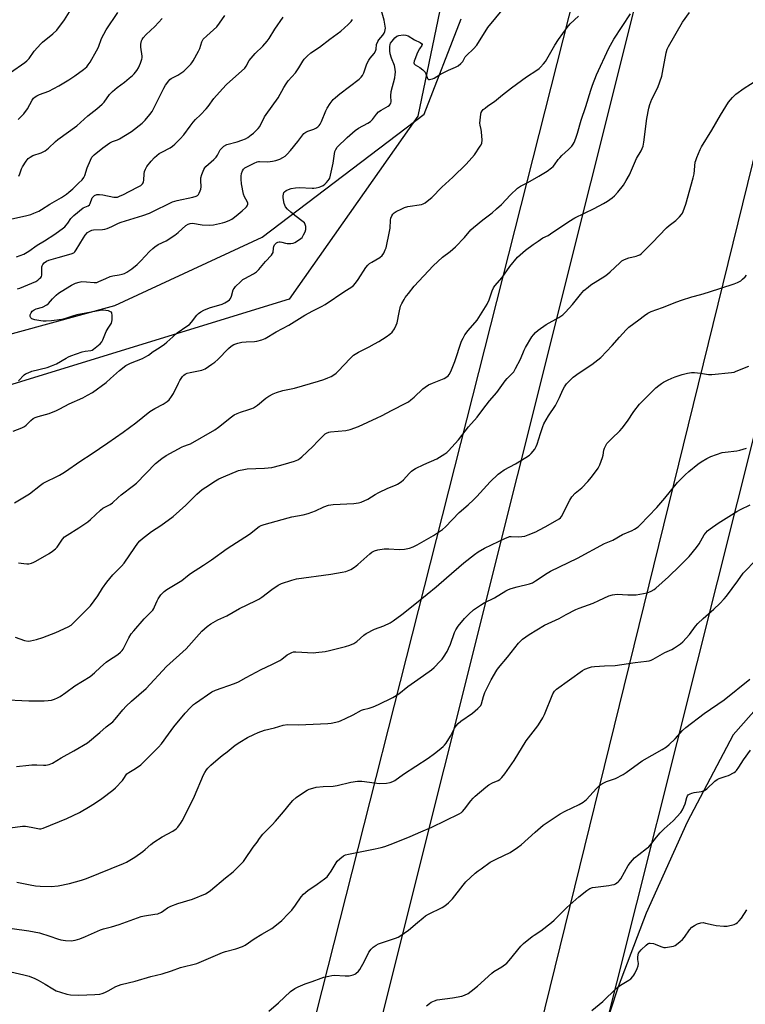
# Model space of a CAD drawing. Units: inches. Extents: x 1171771 to 1177771, y 541458 to 545459.
# Drawn here: x 1173181 to 1173531, y 542157 to 542632 of the extents above; entities that cross this region are included whole.
import ezdxf

# ---------------------------------------------------------------- set-up
doc = ezdxf.new("R2010")
doc.units = ezdxf.units.IN
doc.header["$MEASUREMENT"] = 0
for name, color, linetype in [('NTRL-Farm Land', 3, 'Continuous'), ('NTRL-Trees', 3, 'Continuous'), ('Undefined', 1, 'Continuous'), ('UTIL-Cross Country Transmission Line', 1, 'Continuous')]:
    doc.layers.add(name, color=color, linetype=linetype)

msp = doc.modelspace()

# ---------------------------------------------------------------- linework, layer by layer
at = {"layer": 'NTRL-Farm Land'}
for points in [[(1173116.6, 542463.83, 0), (1173227.24, 542493.99, 0), (1173298.3, 542526.99, 0), (1173376.48, 542586.23, 0), (1173394.21, 542632.24, 0)], [(1173547.7, 542312.18, 0), (1173525.49, 542286.98, 0), (1173503.28, 542244.82, 0), (1173483.4, 542200.97, 0), (1173470, 542165.48, 0), (1173455, 542119.9, 0), (1173440.64, 542069.8, 0), (1173435.18, 542049.91, 0), (1173426.46, 542013.35, 0), (1173420.26, 541983.34, 0), (1173423, 541919.62, 0), (1173430.45, 541891.44, 0)]]:
    msp.add_polyline3d(points, dxfattribs=at)
at = {"layer": 'NTRL-Trees'}
msp.add_polyline3d([(1173583.54, 543755.54, 0), (1173574.43, 543638.43, 0), (1173575.83, 543471.54, 0), (1173445.44, 542932.28, 0), (1173373.28, 542585.37, 0), (1173311.32, 542497.07, 0), (1173111.04, 542435.48, 0), (1173094.88, 542394.75, 0), (1173099.36, 542343.05, 0), (1173108.67, 542273.17, 0), (1173102.41, 542168.1, 0), (1173073.4, 542123.29, 0), (1172549.28, 542103.92, 0), (1172519.24, 541868.18, 0), (1172471.31, 541783.23, 0), (1172121.45, 541529.46, 0), (1171982.82, 541515.11, 0), (1171913.88, 541556.17, 0), (1172009.74, 542661.19, 0), (1171998.61, 542817.94, 0), (1171863.54, 542804.61, 0), (1171770.67, 542776.54, 0), (1171770.75, 544118.02, 0)], dxfattribs=at)
at = {"layer": 'Undefined'}
for points, elevation in [([(1173178.2, 542433.46), (1173182.31, 542435.04), (1173183.62, 542435.66), (1173184.48, 542436.35), (1173186.63, 542438.55), (1173187.83, 542439.44), (1173188.85, 542440.03), (1173190.22, 542440.5), (1173195.56, 542442), (1173199.11, 542443.38), (1173200.68, 542444.13), (1173205.16, 542446.66), (1173211.74, 542449.54), (1173214.11, 542450.71), (1173216.38, 542452.05), (1173223.04, 542456.91), (1173225.19, 542458.75), (1173229.39, 542462.68), (1173232.47, 542465.01), (1173233.5, 542465.61), (1173234.85, 542466.26), (1173240.49, 542468.43), (1173241.75, 542469.02), (1173243.47, 542470.07), (1173245.78, 542471.85), (1173248.63, 542473.6), (1173251.17, 542475.39), (1173252.27, 542476.27), (1173255.16, 542478.96), (1173257.32, 542480.84), (1173262, 542484.04), (1173263.15, 542484.91), (1173264.24, 542486.05), (1173266.82, 542489.34), (1173267.64, 542490.1), (1173268.75, 542490.92), (1173270.17, 542491.7), (1173272.79, 542492.9), (1173278.98, 542494.63), (1173280.32, 542495.28), (1173281.86, 542496.18), (1173282.54, 542496.71), (1173283.01, 542497.34), (1173283.48, 542498.57), (1173284.27, 542501.53), (1173284.7, 542502.26), (1173285.47, 542503.15), (1173287.81, 542505.49), (1173288.93, 542506.47), (1173289.93, 542507.1), (1173294.13, 542509.35), (1173295.6, 542510.31), (1173296.63, 542511.36), (1173299.89, 542515.18), (1173302.84, 542518.32), (1173303.3, 542519.01), (1173303.51, 542519.55), (1173303.76, 542521.7), (1173303.93, 542522.51), (1173304.28, 542523.26), (1173304.81, 542523.91), (1173305.21, 542524.22), (1173305.82, 542524.52), (1173306.51, 542524.7), (1173307.02, 542524.73), (1173307.82, 542524.62), (1173309.45, 542524.1), (1173310.31, 542523.93), (1173312.1, 542523.89), (1173313.25, 542524.05), (1173314.03, 542524.37), (1173314.77, 542524.8), (1173316.92, 542526.24), (1173317.5, 542526.84), (1173318.22, 542528.02), (1173318.94, 542529.55), (1173319.25, 542530.62), (1173319.29, 542532.06), (1173319.03, 542533.13), (1173318.63, 542533.81), (1173318.1, 542534.4), (1173314.06, 542537.39), (1173312.05, 542539.05), (1173310.54, 542540.41), (1173309.55, 542541.65), (1173309.2, 542542.41), (1173308.95, 542543.25), (1173308.56, 542544.98), (1173308.4, 542546.15), (1173308.42, 542546.95), (1173308.53, 542547.73), (1173308.78, 542548.44), (1173309.05, 542548.84), (1173309.83, 542549.48), (1173310.9, 542549.97), (1173312.33, 542550.42), (1173314.31, 542550.79), (1173316.05, 542550.88), (1173322.38, 542550.55), (1173323.24, 542550.58), (1173324.37, 542550.75), (1173325.77, 542551.07), (1173326.58, 542551.34), (1173327.63, 542551.9), (1173328.52, 542552.54), (1173329.37, 542553.33), (1173330.16, 542554.21), (1173330.65, 542554.93), (1173330.87, 542555.46), (1173331.25, 542556.88), (1173332.5, 542562.71), (1173333.33, 542568.23), (1173333.72, 542569.25), (1173334.46, 542570.34), (1173339.29, 542575), (1173343.09, 542578.36), (1173344.69, 542579.45), (1173349.29, 542581.92), (1173350.47, 542582.7), (1173351.48, 542583.62), (1173353.47, 542586.29), (1173354.44, 542587.34), (1173355.65, 542588.17), (1173359, 542590.1), (1173359.69, 542590.63), (1173360.13, 542591.18), (1173360.32, 542591.6), (1173360.42, 542592.14), (1173360.33, 542595.04), (1173360.5, 542597.22), (1173362.2, 542603.73), (1173362.48, 542605.38), (1173362.56, 542606.49), (1173362.42, 542607.95), (1173362.08, 542609.69), (1173360.65, 542613.29), (1173360.01, 542615.42), (1173359.85, 542616.88), (1173359.83, 542618.96), (1173359.93, 542619.82), (1173360.22, 542620.54), (1173360.95, 542621.53), (1173362.23, 542623.01), (1173363.25, 542623.86), (1173364.23, 542624.28), (1173366.2, 542624.53), (1173367.53, 542624.42), (1173368.75, 542623.98), (1173371.74, 542622.08), (1173374.42, 542620.86), (1173375.19, 542620.33), (1173375.4, 542619.84), (1173375.3, 542619.46), (1173374.16, 542617.83), (1173373.22, 542615.94), (1173371.82, 542612.61), (1173371.58, 542611.8), (1173371.49, 542611.04), (1173371.63, 542610.62), (1173372.08, 542610.12), (1173374.38, 542608.73), (1173375.72, 542607.69), (1173376.52, 542606.91), (1173376.84, 542606.47), (1173377.22, 542605.74), (1173378.02, 542603.45), (1173378.29, 542603.13), (1173378.47, 542603.05), (1173378.91, 542603.01), (1173379.68, 542603.13), (1173380.48, 542603.37), (1173381.23, 542603.69), (1173384.32, 542605.53), (1173386.57, 542606.71), (1173388.09, 542607.44), (1173391.57, 542608.89), (1173392.74, 542609.64), (1173394.05, 542610.67), (1173394.97, 542611.73), (1173396.25, 542613.91), (1173396.75, 542614.58), (1173400.15, 542617.77), (1173401.75, 542619.47), (1173407.11, 542627.99), (1173414.79, 542637.34)], 396), ([(1173176.84, 542535.61), (1173184.83, 542537.37), (1173186.64, 542537.88), (1173188.23, 542538.5), (1173190.62, 542539.56), (1173191.91, 542540.23), (1173195.8, 542542.87), (1173201.55, 542546.11), (1173203.93, 542547.69), (1173205.09, 542548.59), (1173207.01, 542550.29), (1173209.67, 542553.06), (1173211.38, 542554.56), (1173212.29, 542555.69), (1173212.77, 542556.74), (1173213.88, 542560.41), (1173215.41, 542564.11), (1173216.2, 542565.61), (1173217.2, 542566.68), (1173221.39, 542570.05), (1173224.82, 542572.41), (1173226.1, 542573.09), (1173228.49, 542573.89), (1173229.49, 542574.34), (1173235.29, 542577.96), (1173240.39, 542581.89), (1173241.26, 542582.66), (1173241.86, 542583.31), (1173244.11, 542586.07), (1173245.14, 542587.52), (1173247.33, 542591.68), (1173250.77, 542598.77), (1173251.7, 542600.21), (1173253.21, 542602.27), (1173253.77, 542602.91), (1173254.38, 542603.41), (1173257.61, 542605.12), (1173260.42, 542607.08), (1173261.74, 542608.22), (1173263.81, 542610.39), (1173264.38, 542611.08), (1173265.01, 542612.06), (1173267.58, 542616.65), (1173268.17, 542617.99), (1173269.17, 542621.11), (1173269.5, 542621.83), (1173269.89, 542622.41), (1173271.55, 542624.09), (1173276.33, 542628.35), (1173277.73, 542630.16), (1173280.27, 542633.87)], 388), ([(1173176.96, 542606.42), (1173183.88, 542611.16), (1173184.73, 542611.91), (1173185.84, 542613.13), (1173188.39, 542616.65), (1173191.46, 542620.21), (1173192.34, 542620.99), (1173197.33, 542624.97), (1173199.23, 542626.71), (1173203.02, 542631.72), (1173206.12, 542636.9)], 382), ([(1173178.82, 542398.83), (1173186.11, 542403.21), (1173191.29, 542407.35), (1173192.65, 542408.31), (1173200.49, 542412.21), (1173203, 542413.64), (1173210.79, 542419.06), (1173215.75, 542422.3), (1173223.77, 542427.78), (1173231.18, 542432.98), (1173237.31, 542437.39), (1173244.13, 542442.84), (1173246.53, 542444.3), (1173250.53, 542446.47), (1173252.39, 542447.69), (1173253.42, 542448.59), (1173254.62, 542450.06), (1173255.46, 542451.57), (1173257.87, 542456.59), (1173258.58, 542457.87), (1173259.89, 542459.76), (1173260.48, 542460.35), (1173261.14, 542460.84), (1173262.14, 542461.31), (1173263.48, 542461.72), (1173269.23, 542462.82), (1173270.04, 542463.11), (1173270.8, 542463.53), (1173273.98, 542465.64), (1173275.4, 542466.67), (1173276.85, 542468.04), (1173281.98, 542473.34), (1173283.26, 542474.36), (1173284.65, 542475.22), (1173286.54, 542475.86), (1173288.5, 542476.29), (1173290.51, 542476.51), (1173294.55, 542476.72), (1173295.68, 542476.87), (1173298.17, 542477.53), (1173299.75, 542478.13), (1173305.09, 542481.3), (1173311.21, 542484.5), (1173318.83, 542489.28), (1173322.69, 542491.38), (1173326.81, 542493.47), (1173328.73, 542494.56), (1173338.2, 542500.87), (1173341.05, 542502.67), (1173342.36, 542503.68), (1173343.29, 542504.73), (1173344.61, 542506.61), (1173348.3, 542512.37), (1173349.21, 542513.52), (1173350.06, 542514.22), (1173351.24, 542514.98), (1173355.04, 542517.15), (1173356.1, 542518.13), (1173356.91, 542519.28), (1173357.64, 542520.77), (1173358.01, 542521.85), (1173359.73, 542529.63), (1173360.02, 542531.36), (1173360.24, 542535.13), (1173360.39, 542536.19), (1173360.76, 542537.17), (1173361.35, 542538.07), (1173361.97, 542538.64), (1173362.96, 542539.27), (1173365.55, 542540.7), (1173366.89, 542541.32), (1173368.54, 542541.7), (1173375.06, 542542.77), (1173375.87, 542543.02), (1173376.85, 542543.59), (1173378.7, 542545), (1173380.02, 542546.12), (1173384.84, 542551.06), (1173390.17, 542555.92), (1173396.7, 542562.17), (1173399.42, 542565.23), (1173400.63, 542566.72), (1173403.43, 542570.78), (1173403.88, 542571.52), (1173404.21, 542572.28), (1173404.33, 542573.69), (1173404.11, 542577.79), (1173403.94, 542578.94), (1173403.33, 542581.04), (1173403.25, 542581.88), (1173403.36, 542583.35), (1173403.76, 542586.3), (1173403.95, 542587.14), (1173404.31, 542587.87), (1173404.87, 542588.47), (1173405.74, 542589.19), (1173407.11, 542590.21), (1173410.34, 542592.35), (1173414.16, 542595.58), (1173418.53, 542598.93), (1173425.74, 542604.26), (1173430.7, 542607.5), (1173431.86, 542608.34), (1173432.49, 542608.91), (1173434.03, 542610.58), (1173434.91, 542611.69), (1173439.43, 542619.53), (1173441.25, 542622.26), (1173445.38, 542628.14), (1173446.78, 542629.76), (1173450.86, 542633.54)], 398), ([(1173179.21, 542334.05), (1173183.69, 542332.45), (1173185.4, 542332.17), (1173186.56, 542332.25), (1173189.42, 542332.9), (1173192.55, 542333.95), (1173198.79, 542336.31), (1173204.78, 542339.04), (1173206.2, 542339.92), (1173207.02, 542340.61), (1173211.12, 542344.86), (1173214.51, 542348.18), (1173215.51, 542349.26), (1173218.95, 542353.97), (1173221.23, 542357.67), (1173223.32, 542360.52), (1173226.23, 542364.15), (1173230.37, 542368.26), (1173231.72, 542369.76), (1173236.81, 542377.28), (1173238.37, 542379.37), (1173239.3, 542380.47), (1173240.59, 542381.62), (1173244.88, 542385.05), (1173249.37, 542387.96), (1173255.3, 542392.3), (1173261.44, 542397.73), (1173266.72, 542403.04), (1173269.39, 542405.22), (1173271.07, 542406.41), (1173275.82, 542409.5), (1173277.33, 542410.37), (1173279.56, 542411.41), (1173286.84, 542414.37), (1173289.39, 542415), (1173291.11, 542415.28), (1173299.34, 542415.5), (1173303, 542415.92), (1173307.23, 542416.96), (1173311.16, 542418.07), (1173313.84, 542418.94), (1173315.45, 542419.58), (1173316.42, 542420.17), (1173317.47, 542421.08), (1173322.68, 542426), (1173325.13, 542428.62), (1173327.79, 542431.3), (1173328.65, 542432.06), (1173329.35, 542432.52), (1173330.35, 542432.93), (1173331.18, 542433.1), (1173338.67, 542433.8), (1173340.66, 542434.17), (1173344.73, 542435.66), (1173353.77, 542439.84), (1173355.85, 542440.86), (1173360.97, 542443.61), (1173367.55, 542446.88), (1173368.84, 542447.6), (1173370.03, 542448.49), (1173371.62, 542449.84), (1173375.71, 542453.87), (1173376.86, 542454.69), (1173378.54, 542455.74), (1173380.35, 542456.63), (1173385.99, 542458.86), (1173387.38, 542459.61), (1173387.98, 542460.1), (1173388.47, 542460.69), (1173389.26, 542462.24), (1173391.15, 542466.96), (1173394.47, 542476.77), (1173395.16, 542478.33), (1173395.94, 542479.82), (1173397.54, 542481.95), (1173401.92, 542486.98), (1173406.04, 542493.39), (1173406.75, 542494.65), (1173407.72, 542496.71), (1173409.25, 542501.14), (1173409.86, 542502.49), (1173410.45, 542503.52), (1173414.07, 542507.58), (1173417.68, 542512.79), (1173421.41, 542517.27), (1173422.65, 542518.43), (1173425.27, 542520.61), (1173428.9, 542523.38), (1173431.32, 542525.1), (1173433.56, 542526.57), (1173436.24, 542527.84), (1173437.4, 542528.49), (1173446.14, 542534.47), (1173449.09, 542536.21), (1173458.42, 542540.81), (1173462.83, 542543.12), (1173464.78, 542544.32), (1173467.12, 542545.98), (1173468.21, 542546.9), (1173469.73, 542548.64), (1173472.46, 542552.01), (1173473.84, 542554.21), (1173475.43, 542556.96), (1173478.81, 542564.97), (1173480.99, 542568.54), (1173482.02, 542570.83), (1173482.42, 542572.83), (1173483.79, 542584.23), (1173484.69, 542589.24), (1173485.2, 542590.88), (1173486.23, 542593.54), (1173489.05, 542599.21), (1173490.98, 542604.64), (1173491.4, 542606.29), (1173493.12, 542615.85), (1173493.61, 542617.55), (1173494.2, 542618.87), (1173500.95, 542630.56), (1173504.32, 542635.22)], 402), ([(1173179.85, 542517.49), (1173183.34, 542518.83), (1173185.66, 542520.15), (1173189.69, 542523.06), (1173193.27, 542525.21), (1173198.33, 542528.38), (1173202.4, 542531.39), (1173203.06, 542531.98), (1173203.8, 542532.78), (1173204.47, 542533.64), (1173206.06, 542536.01), (1173206.76, 542536.84), (1173207.38, 542537.43), (1173211.95, 542541.04), (1173212.69, 542541.47), (1173214.32, 542542.09), (1173214.95, 542542.47), (1173215.37, 542543.13), (1173216.29, 542545.87), (1173216.69, 542546.47), (1173217.38, 542547.04), (1173218.5, 542547.47), (1173219.77, 542547.59), (1173221.35, 542547.37), (1173226.78, 542546.31), (1173227.63, 542546.22), (1173228.46, 542546.28), (1173229.54, 542546.65), (1173231.39, 542547.5), (1173234.15, 542549.03), (1173238.83, 542551.36), (1173239.82, 542551.93), (1173240.6, 542552.67), (1173240.88, 542553.11), (1173241.04, 542553.62), (1173241.16, 542554.44), (1173241.37, 542557.57), (1173241.58, 542558.67), (1173241.93, 542559.73), (1173242.69, 542561), (1173244.68, 542563.62), (1173246.38, 542565.3), (1173248.64, 542567.23), (1173249.85, 542567.98), (1173253.85, 542570.1), (1173255.02, 542570.82), (1173256.15, 542571.79), (1173258.7, 542574.32), (1173260.53, 542576.27), (1173263.51, 542580.52), (1173264.97, 542582.34), (1173266.13, 542583.64), (1173268.59, 542585.95), (1173271.33, 542588.92), (1173272.24, 542590.04), (1173274.89, 542593.82), (1173279.06, 542598.47), (1173281.11, 542600.56), (1173289.89, 542608.53), (1173290.58, 542609.44), (1173292.05, 542612.12), (1173292.89, 542613.23), (1173294.93, 542615.56), (1173298.55, 542619.06), (1173300.68, 542621.51), (1173301.59, 542622.68), (1173304.43, 542627.2), (1173308.39, 542633.11)], 390), ([(1173180.54, 542583.72), (1173182.1, 542585.11), (1173183.25, 542586.48), (1173185.03, 542588.88), (1173187.31, 542593), (1173188, 542593.91), (1173188.82, 542594.7), (1173189.54, 542595.17), (1173190.84, 542595.77), (1173195.34, 542597.38), (1173200.19, 542599.88), (1173205.04, 542602.84), (1173207.88, 542604.75), (1173212.17, 542607.82), (1173213.68, 542609.15), (1173214.37, 542609.98), (1173215.27, 542611.33), (1173218.45, 542616.78), (1173219.26, 542618.61), (1173220.81, 542622.82), (1173221.89, 542624.91), (1173223.11, 542626.94), (1173228.7, 542635.31)], 384), ([(1173180.69, 542369.88), (1173183.35, 542369.53), (1173184.83, 542369.42), (1173185.69, 542369.49), (1173187.09, 542369.81), (1173188.17, 542370.19), (1173189.19, 542370.7), (1173195.49, 542374.39), (1173197.18, 542375.53), (1173198.54, 542376.62), (1173199.37, 542377.42), (1173202.05, 542381.34), (1173203.02, 542382.44), (1173204.2, 542383.27), (1173209.89, 542386.8), (1173214.19, 542389.76), (1173215.54, 542390.89), (1173220.31, 542395.37), (1173221.45, 542396.3), (1173224.99, 542398.12), (1173226.13, 542398.85), (1173228.81, 542401.45), (1173230.27, 542402.73), (1173236.29, 542407.28), (1173237.64, 542408.38), (1173246.89, 542417.8), (1173249.84, 542420.2), (1173252.05, 542421.71), (1173259.64, 542425.8), (1173260.45, 542426.14), (1173262.79, 542426.91), (1173263.74, 542427.34), (1173275.37, 542434.01), (1173277.29, 542435.28), (1173283.41, 542440.29), (1173284.84, 542441.31), (1173286.15, 542441.95), (1173287.78, 542442.63), (1173291.9, 542443.79), (1173293.28, 542444.28), (1173294.07, 542444.66), (1173296, 542446), (1173299.98, 542449.36), (1173301.46, 542450.29), (1173303.51, 542451.41), (1173305.14, 542452.05), (1173308.21, 542453.05), (1173313.79, 542454.16), (1173325.45, 542457.47), (1173328.08, 542458.33), (1173329.99, 542459.05), (1173331.59, 542459.8), (1173332.86, 542460.55), (1173333.96, 542461.39), (1173334.99, 542462.33), (1173340.71, 542468.46), (1173341.73, 542469.47), (1173342.39, 542470.01), (1173344.76, 542471.55), (1173349.9, 542474.08), (1173352.51, 542475.46), (1173354.54, 542476.66), (1173358.03, 542478.83), (1173359.87, 542480.22), (1173360.92, 542481.18), (1173362.05, 542482.79), (1173362.97, 542484.52), (1173363.3, 542485.66), (1173364.3, 542490.62), (1173365.03, 542493.7), (1173365.56, 542495), (1173366.68, 542496.94), (1173367.3, 542497.86), (1173368.84, 542499.8), (1173371.5, 542503.4), (1173380.72, 542513.2), (1173385.29, 542517.26), (1173388.88, 542520.11), (1173391.45, 542522.36), (1173395.91, 542526.77), (1173398.94, 542530.44), (1173400.13, 542531.68), (1173404.74, 542535.34), (1173409.14, 542538.69), (1173411.3, 542540.56), (1173413.63, 542542.78), (1173417.99, 542547.43), (1173421.39, 542550.55), (1173422.78, 542551.55), (1173426.36, 542553.35), (1173431.67, 542556.37), (1173435.74, 542558.86), (1173437.88, 542560.39), (1173438.54, 542560.96), (1173439.3, 542561.79), (1173441.05, 542564.38), (1173441.76, 542565.28), (1173442.79, 542566.29), (1173446.07, 542569.2), (1173447.57, 542570.92), (1173448.25, 542571.84), (1173448.68, 542572.57), (1173449.5, 542574.71), (1173450.32, 542577.17), (1173452.17, 542583.32), (1173454.39, 542589.95), (1173456.77, 542597.86), (1173457.66, 542600.32), (1173459.56, 542605.19), (1173465.48, 542618.04), (1173467.92, 542622.45), (1173475.91, 542634.73)], 400), ([(1173180.77, 542457.75), (1173183.56, 542460.53), (1173184.21, 542461), (1173185.44, 542461.61), (1173187.25, 542462.27), (1173194.52, 542464.17), (1173196.74, 542464.88), (1173199.13, 542465.85), (1173203.68, 542468.56), (1173204.94, 542469.24), (1173206.01, 542469.7), (1173211.51, 542471.68), (1173212.85, 542471.96), (1173215.57, 542472.3), (1173216.21, 542472.51), (1173216.85, 542472.88), (1173220.1, 542475.55), (1173220.95, 542476.51), (1173221.46, 542477.46), (1173223.04, 542481.39), (1173224.02, 542483.12), (1173225.6, 542485.56), (1173225.84, 542486.25), (1173225.97, 542487.12), (1173226, 542489.35), (1173225.8, 542490.35), (1173225.53, 542490.73), (1173225.1, 542491.03), (1173224.09, 542491.4), (1173222.84, 542491.62), (1173221.47, 542491.7), (1173220.08, 542491.58), (1173208.82, 542489.53), (1173206.28, 542488.76), (1173202.86, 542487.53), (1173201.72, 542487.23), (1173196.71, 542486.63), (1173194.09, 542486.5), (1173192.65, 542486.51), (1173191.49, 542486.64), (1173188.58, 542487.17), (1173187.24, 542487.56), (1173186.83, 542487.84), (1173186.68, 542488.03), (1173186.43, 542488.74), (1173186.43, 542489.54), (1173186.8, 542490.48), (1173187.41, 542491.33), (1173188.24, 542491.94), (1173189.3, 542492.35), (1173192.37, 542493.28), (1173194.36, 542494.35), (1173195.17, 542494.98), (1173197.14, 542497.23), (1173198.97, 542499.03), (1173200.05, 542499.97), (1173201.27, 542500.79), (1173206.36, 542503.82), (1173208.17, 542504.77), (1173209.98, 542505.33), (1173211.32, 542505.5), (1173213.52, 542505.46), (1173217.19, 542505.09), (1173218.54, 542505.17), (1173219.57, 542505.51), (1173222.85, 542507.08), (1173224.92, 542507.94), (1173226.28, 542508.31), (1173229.34, 542508.83), (1173230.76, 542509.15), (1173231.83, 542509.49), (1173233.02, 542510.06), (1173235.43, 542511.64), (1173237.93, 542513.77), (1173239.79, 542515.55), (1173244.01, 542519.99), (1173245.51, 542521.43), (1173246.58, 542522.33), (1173248.18, 542523.41), (1173251.92, 542525.17), (1173256.18, 542527.93), (1173257.81, 542529.18), (1173261.42, 542532.52), (1173262.56, 542533.3), (1173263.53, 542533.61), (1173264.61, 542533.68), (1173269.28, 542532.9), (1173272.99, 542532.69), (1173274.75, 542532.91), (1173279.15, 542533.84), (1173280.24, 542534.2), (1173282.34, 542535.06), (1173283.62, 542535.64), (1173284.36, 542536.07), (1173285.76, 542537.18), (1173288.57, 542539.73), (1173290.45, 542541.26), (1173290.79, 542541.64), (1173291.05, 542542.1), (1173291.28, 542542.86), (1173291.29, 542543.38), (1173291.03, 542544.15), (1173289.76, 542546.41), (1173289.24, 542547.71), (1173288.35, 542552.62), (1173288.1, 542554.96), (1173288.07, 542556.43), (1173288.27, 542557.6), (1173288.77, 542558.97), (1173289.32, 542559.8), (1173289.93, 542560.33), (1173290.93, 542560.94), (1173294.42, 542562.66), (1173295.78, 542563.25), (1173296.51, 542563.42), (1173297.06, 542563.46), (1173301.02, 542563.23), (1173303.26, 542563.58), (1173304.92, 542563.98), (1173306.76, 542564.64), (1173308.28, 542565.32), (1173309.4, 542566.03), (1173310.33, 542566.91), (1173311.97, 542568.79), (1173315.52, 542573.16), (1173317.84, 542576.28), (1173318.38, 542576.88), (1173319.31, 542577.58), (1173320.34, 542578.15), (1173323.13, 542579.11), (1173324.2, 542579.57), (1173325.16, 542580.18), (1173325.77, 542580.76), (1173326.24, 542581.49), (1173326.89, 542582.8), (1173329, 542587.92), (1173329.61, 542589.23), (1173331.08, 542591.42), (1173332.52, 542593.27), (1173333.56, 542594.27), (1173335.79, 542596.13), (1173344.99, 542603.19), (1173345.98, 542604.11), (1173346.64, 542604.93), (1173347.26, 542606.26), (1173348.8, 542610.48), (1173349.66, 542612.34), (1173350.28, 542613.28), (1173352.26, 542615.58), (1173352.98, 542616.73), (1173353.22, 542617.62), (1173353.43, 542619.81), (1173354, 542621.29), (1173354.61, 542622.18), (1173356.53, 542624.38), (1173357.11, 542625.3), (1173357.44, 542626.09), (1173357.62, 542626.88), (1173357.68, 542627.7), (1173357.5, 542629.64), (1173357.12, 542631.59), (1173355.85, 542636.12)], 394), ([(1173180.31, 542502.12), (1173181.4, 542502.43), (1173183.26, 542503.13), (1173189.09, 542505.59), (1173190.06, 542506.22), (1173190.95, 542506.95), (1173191.51, 542507.57), (1173191.77, 542508), (1173191.97, 542508.69), (1173192.02, 542509.24), (1173191.94, 542511.79), (1173192.01, 542512.62), (1173192.15, 542513.13), (1173192.48, 542513.85), (1173193.14, 542514.66), (1173194.24, 542515.42), (1173195.32, 542515.86), (1173199.83, 542517.21), (1173206.12, 542518.91), (1173207.43, 542519.46), (1173207.93, 542519.89), (1173208.61, 542520.81), (1173212.09, 542526.64), (1173212.98, 542528), (1173214.01, 542529.14), (1173215.09, 542529.92), (1173216.15, 542530.34), (1173216.99, 542530.52), (1173221.28, 542530.71), (1173222.4, 542530.87), (1173223.48, 542531.18), (1173225.84, 542532.09), (1173228.96, 542533.71), (1173230.25, 542534.25), (1173240.66, 542537.46), (1173243.92, 542538.6), (1173246.26, 542539.63), (1173253.4, 542543.27), (1173255, 542543.95), (1173257.26, 542544.6), (1173264.79, 542546.2), (1173266.43, 542546.72), (1173267.14, 542547.12), (1173267.5, 542547.52), (1173267.94, 542548.25), (1173268.42, 542549.31), (1173268.7, 542550.14), (1173268.82, 542551.25), (1173268.63, 542554.34), (1173268.7, 542555.6), (1173269.17, 542557.25), (1173270.15, 542559.65), (1173270.6, 542560.36), (1173271.16, 542560.99), (1173274.91, 542564.4), (1173276.01, 542565.56), (1173276.66, 542566.44), (1173278.09, 542569), (1173278.74, 542569.94), (1173279.78, 542570.82), (1173281.2, 542571.61), (1173286.28, 542572.88), (1173288.53, 542573.7), (1173290.17, 542574.41), (1173291.29, 542575.05), (1173292.93, 542576.23), (1173294.06, 542577.12), (1173295.37, 542578.33), (1173296.41, 542579.38), (1173297.13, 542580.3), (1173299.41, 542584.91), (1173300.15, 542586.15), (1173306.04, 542594.07), (1173308.74, 542599.11), (1173309.8, 542600.91), (1173310.89, 542602.28), (1173314.34, 542606.26), (1173315.91, 542608.62), (1173317.88, 542611.8), (1173318.56, 542612.74), (1173319.99, 542614.21), (1173321.71, 542615.79), (1173325.92, 542618.51), (1173330.95, 542622.42), (1173336.2, 542626.36), (1173339.78, 542629.46), (1173341.23, 542630.94), (1173341.83, 542631.86)], 392), ([(1173180.87, 542556.4), (1173181.34, 542557.46), (1173182.19, 542559.85), (1173182.68, 542560.87), (1173184.41, 542563.54), (1173185.48, 542564.88), (1173186.38, 542565.56), (1173187.61, 542566.26), (1173191.61, 542567.62), (1173192.93, 542568.21), (1173193.67, 542568.64), (1173195.17, 542569.84), (1173198.65, 542573.14), (1173199.77, 542574.11), (1173208.84, 542580.64), (1173214.27, 542585.54), (1173218.59, 542588.86), (1173221.06, 542591.02), (1173222, 542592.1), (1173224.66, 542595.76), (1173226.04, 542597.24), (1173228.31, 542599.12), (1173231.87, 542601.73), (1173234.17, 542603.56), (1173235.74, 542604.87), (1173236.56, 542605.72), (1173237.83, 542607.37), (1173238.61, 542608.63), (1173239.53, 542610.79), (1173240.2, 542612.73), (1173240.34, 542613.49), (1173240.35, 542614.31), (1173239.82, 542618.58), (1173239.76, 542619.97), (1173239.87, 542620.78), (1173240.11, 542621.57), (1173240.44, 542622.32), (1173240.9, 542623.01), (1173242.39, 542624.7), (1173246.53, 542628.62), (1173249.97, 542632.35)], 386), ([(1173172.35, 542304.06), (1173185.78, 542303.31), (1173193.08, 542303.32), (1173195.05, 542303.46), (1173196.71, 542303.7), (1173198.07, 542304.11), (1173199.64, 542304.77), (1173200.89, 542305.51), (1173203.54, 542307.31), (1173207.98, 542310.6), (1173215.31, 542315.04), (1173217.48, 542316.84), (1173220.3, 542319.66), (1173222.97, 542321.99), (1173224.14, 542322.84), (1173228.68, 542325.78), (1173229.98, 542326.82), (1173230.72, 542327.64), (1173231.18, 542328.33), (1173233.97, 542333.76), (1173235.16, 542335.61), (1173236.38, 542337.14), (1173241.43, 542342.84), (1173245.52, 542347.14), (1173246.01, 542347.85), (1173246.4, 542348.62), (1173247.57, 542351.57), (1173248.06, 542352.6), (1173249.47, 542354.46), (1173251.07, 542356.17), (1173252.25, 542357), (1173259.47, 542361.39), (1173262.22, 542363.64), (1173263.77, 542364.79), (1173270.02, 542368.73), (1173273.79, 542371.44), (1173281.45, 542376.75), (1173292.12, 542383.79), (1173296.82, 542387.39), (1173297.84, 542387.91), (1173299.19, 542388.4), (1173310.76, 542391.68), (1173312.5, 542392.06), (1173318.03, 542393.05), (1173320.53, 542393.64), (1173323.94, 542395.04), (1173327.98, 542396.96), (1173330.21, 542397.65), (1173331.37, 542397.88), (1173332.55, 542398), (1173342.43, 542398.49), (1173344.7, 542398.83), (1173346.08, 542399.21), (1173349.2, 542400.66), (1173352.78, 542402.92), (1173354.6, 542403.88), (1173358.86, 542405.94), (1173362.56, 542407.4), (1173363.58, 542407.9), (1173365.28, 542409.01), (1173366.41, 542409.92), (1173369.16, 542413.06), (1173370.23, 542414.09), (1173370.93, 542414.63), (1173372.22, 542415.37), (1173376.22, 542417.4), (1173382.51, 542420.01), (1173386.42, 542422.47), (1173387.35, 542423.16), (1173388.2, 542423.96), (1173392.98, 542429.16), (1173397.85, 542435.48), (1173402.04, 542440.17), (1173404.71, 542443.87), (1173407.92, 542448.03), (1173411.4, 542452.09), (1173415.4, 542457.68), (1173416.36, 542458.74), (1173418.81, 542461.22), (1173419.57, 542462.1), (1173420.49, 542463.57), (1173422.87, 542468.2), (1173424.66, 542472.52), (1173425.31, 542473.83), (1173428.33, 542478.94), (1173429.05, 542479.87), (1173430.05, 542480.95), (1173431.38, 542482.1), (1173435.3, 542484.78), (1173441.38, 542488.21), (1173443.27, 542489.53), (1173444.55, 542490.75), (1173447.93, 542494.56), (1173451.72, 542499.34), (1173453.43, 542501.19), (1173455.42, 542502.88), (1173456.79, 542503.93), (1173463.5, 542508.11), (1173464.89, 542509.06), (1173466.15, 542510.17), (1173470.72, 542514.54), (1173471.8, 542515.47), (1173473.04, 542516.17), (1173475.18, 542517.03), (1173478.65, 542517.8), (1173479.49, 542518.05), (1173480.37, 542518.5), (1173481.01, 542518.96), (1173486.43, 542524.27), (1173493.32, 542531.41), (1173494.61, 542532.6), (1173497.71, 542535.02), (1173499.55, 542536.79), (1173500.49, 542537.83), (1173500.94, 542538.56), (1173501.3, 542539.35), (1173502.66, 542542.91), (1173506.21, 542555.54), (1173506.62, 542557.48), (1173507.12, 542563.11), (1173507.35, 542563.96), (1173507.89, 542565.34), (1173509.53, 542569.18), (1173510.21, 542570.5), (1173515.11, 542578.5), (1173519.36, 542585.84), (1173523.24, 542592.03), (1173524.09, 542593.23), (1173525.04, 542594.36), (1173525.86, 542595.19), (1173526.75, 542595.92), (1173530.67, 542598.85), (1173536.83, 542602.59)], 404), ([(1173179.76, 542271.63), (1173185.8, 542272.38), (1173187.24, 542272.49), (1173189.55, 542272.53), (1173192.78, 542272.29), (1173193.95, 542272.3), (1173195.62, 542272.65), (1173197.23, 542273.27), (1173201.26, 542275.82), (1173207.48, 542279.2), (1173213.99, 542283.09), (1173220.05, 542288.08), (1173222.98, 542290.78), (1173226.22, 542293.32), (1173227.38, 542294.52), (1173231.01, 542298.98), (1173232.61, 542300.74), (1173235.19, 542303.21), (1173242.29, 542309.29), (1173252.08, 542319.93), (1173261.65, 542328.39), (1173269.22, 542336.89), (1173271.72, 542339.23), (1173273.56, 542340.51), (1173276.91, 542342.39), (1173281.16, 542344.31), (1173287.3, 542347.92), (1173295.05, 542351.56), (1173296.59, 542352.35), (1173298.18, 542353.42), (1173302.9, 542357.1), (1173306.05, 542359.11), (1173307.57, 542359.92), (1173312.61, 542361.52), (1173314.88, 542362.13), (1173331.41, 542364.39), (1173336.9, 542365.36), (1173338.61, 542365.75), (1173341.05, 542366.76), (1173342.85, 542367.75), (1173344.44, 542369.07), (1173350.25, 542374.3), (1173351.16, 542374.98), (1173352.46, 542375.65), (1173354.13, 542376.19), (1173357.03, 542376.72), (1173359.28, 542376.71), (1173364.36, 542376.27), (1173366.98, 542376.53), (1173369.28, 542376.94), (1173371.16, 542377.65), (1173372.99, 542378.56), (1173380.83, 542383.1), (1173383.3, 542384.63), (1173385.22, 542385.99), (1173386.67, 542387.22), (1173393.25, 542394.11), (1173397.64, 542397.87), (1173400.17, 542400.28), (1173401.81, 542401.95), (1173408.26, 542408.93), (1173412.04, 542412.66), (1173413.16, 542413.5), (1173415.03, 542414.69), (1173420.38, 542417.68), (1173425.5, 542420.68), (1173427.12, 542421.81), (1173427.95, 542422.57), (1173429.75, 542424.77), (1173430.48, 542425.98), (1173430.89, 542427.1), (1173432.44, 542432.33), (1173433.59, 542435.66), (1173434.18, 542437), (1173436.35, 542440.8), (1173439.8, 542445.84), (1173441.63, 542449.61), (1173443.2, 542453.3), (1173444.09, 542454.81), (1173445.07, 542456.26), (1173446.58, 542457.91), (1173448.25, 542459.39), (1173451.23, 542461.53), (1173457.2, 542465.49), (1173461.56, 542468.98), (1173467.13, 542474.73), (1173470.59, 542478.81), (1173473.87, 542482.27), (1173475.15, 542483.51), (1173479.92, 542487.06), (1173482.61, 542489.21), (1173484.3, 542490.25), (1173485.82, 542491.04), (1173491.39, 542493.07), (1173498.28, 542495.77), (1173500.49, 542496.55), (1173505.48, 542498.18), (1173509.85, 542499.37), (1173513.49, 542500.48), (1173525.89, 542504.39), (1173527.52, 542505.09), (1173529.1, 542505.93), (1173529.99, 542506.63), (1173531.18, 542507.82), (1173531.9, 542508.68)], 406), ([(1173176.81, 542242.2), (1173182.74, 542242.93), (1173184.19, 542242.86), (1173186.8, 542242.5), (1173190.81, 542241.7), (1173191.57, 542241.69), (1173192.58, 542241.91), (1173204.03, 542246.6), (1173210.17, 542249.56), (1173215.39, 542252.62), (1173217.83, 542254.2), (1173220.9, 542256.28), (1173226.27, 542260.28), (1173227.57, 542261.47), (1173230.84, 542264.93), (1173231.57, 542265.86), (1173232.62, 542267.64), (1173233.08, 542268.15), (1173234.01, 542268.82), (1173237.2, 542270.77), (1173239.72, 542272.57), (1173248.28, 542280.97), (1173249.68, 542282.62), (1173253.02, 542287.36), (1173255.69, 542290.89), (1173261.09, 542297.44), (1173263.72, 542300.14), (1173265.19, 542301.54), (1173266.09, 542302.27), (1173273.98, 542307.74), (1173275.74, 542308.57), (1173284.96, 542311.75), (1173286.81, 542312.48), (1173290.61, 542314.69), (1173297.71, 542318.42), (1173302.92, 542320.9), (1173306.8, 542322.89), (1173307.79, 542323.51), (1173310.35, 542325.52), (1173311.58, 542326.27), (1173312.61, 542326.75), (1173313.43, 542326.92), (1173314.58, 542326.94), (1173323.07, 542326.52), (1173324.23, 542326.6), (1173328.64, 542327.18), (1173330.68, 542327.6), (1173338.48, 542329.52), (1173340.62, 542330.25), (1173342.42, 542330.99), (1173343.95, 542332.04), (1173347.24, 542335), (1173348.42, 542335.83), (1173352.44, 542337.95), (1173356.89, 542339.59), (1173359.93, 542341.04), (1173361.38, 542341.94), (1173365.59, 542344.99), (1173373.52, 542351.27), (1173382.2, 542358.33), (1173387.25, 542362.62), (1173395.51, 542369.93), (1173400.61, 542373.96), (1173402.52, 542375.27), (1173405.52, 542376.95), (1173415.58, 542381.8), (1173416.91, 542382.37), (1173417.6, 542382.56), (1173418.37, 542382.66), (1173421.9, 542382.46), (1173423.56, 542382.56), (1173424.94, 542382.81), (1173426.61, 542383.42), (1173430.18, 542384.91), (1173431.75, 542385.66), (1173435.15, 542387.48), (1173441.46, 542391.07), (1173442.08, 542391.59), (1173442.57, 542392.26), (1173446.61, 542400.06), (1173447.66, 542401.8), (1173449.28, 542403.45), (1173452.48, 542406.1), (1173455.37, 542409.14), (1173457.11, 542411.15), (1173460.39, 542415.58), (1173461.13, 542417.12), (1173462.34, 542420.67), (1173462.65, 542421.78), (1173463.11, 542424.22), (1173463.39, 542425.28), (1173463.94, 542426.55), (1173464.53, 542427.49), (1173466.85, 542429.95), (1173470.79, 542433.63), (1173471.96, 542434.91), (1173474.5, 542438.15), (1173477.56, 542442.94), (1173480.25, 542446.37), (1173485.04, 542451.28), (1173488.2, 542454.3), (1173489.52, 542455.42), (1173490.91, 542456.43), (1173491.9, 542457.05), (1173493.75, 542458.01), (1173495.9, 542458.97), (1173497.53, 542459.62), (1173500.79, 542460.73), (1173503.35, 542461.34), (1173505.39, 542461.66), (1173506.83, 542461.71), (1173509.7, 542461.45), (1173513.45, 542460.81), (1173515.08, 542460.78), (1173524.69, 542461.68), (1173525.83, 542461.91), (1173526.95, 542462.31), (1173532.94, 542464.83)], 408), ([(1173179.9, 542215.97), (1173186.41, 542214.63), (1173188.96, 542214.23), (1173191.27, 542214.04), (1173196.54, 542213.85), (1173199.84, 542214.14), (1173205.36, 542215.26), (1173211.07, 542216.86), (1173213.57, 542217.71), (1173231.36, 542224.89), (1173232.82, 542225.58), (1173236.88, 542228.02), (1173240.79, 542230.74), (1173241.9, 542231.64), (1173244.57, 542234.15), (1173245.97, 542235.2), (1173250, 542237.75), (1173255.24, 542240.55), (1173256.73, 542241.57), (1173257.55, 542242.4), (1173258.47, 542243.53), (1173258.96, 542244.25), (1173259.67, 542245.55), (1173263.66, 542253.41), (1173265.59, 542257.38), (1173270.03, 542267.64), (1173270.67, 542268.89), (1173271.39, 542270.04), (1173272.12, 542270.92), (1173273.55, 542272.38), (1173276.99, 542275.45), (1173279, 542277.05), (1173281.42, 542278.82), (1173285.23, 542281.94), (1173287.43, 542283.41), (1173291.19, 542285.65), (1173294.21, 542287.19), (1173296.34, 542288.09), (1173299.37, 542289.19), (1173304.21, 542290.39), (1173308.37, 542291.6), (1173310.48, 542291.91), (1173315.84, 542291.8), (1173329.89, 542292.39), (1173331.59, 542292.64), (1173335.22, 542293.48), (1173336.31, 542293.87), (1173338.42, 542294.87), (1173342.09, 542296.69), (1173346.18, 542298.88), (1173347.11, 542299.2), (1173349.91, 542299.8), (1173351.78, 542300.43), (1173354.41, 542301.56), (1173361.26, 542304.92), (1173364.25, 542306.79), (1173368.52, 542310.21), (1173373.42, 542313.63), (1173379.95, 542318.39), (1173381.23, 542319.51), (1173384.06, 542322.42), (1173385.04, 542323.49), (1173385.74, 542324.38), (1173387.47, 542327.23), (1173388.18, 542328.67), (1173389.03, 542330.74), (1173391.03, 542336.38), (1173391.69, 542337.63), (1173392.82, 542339.31), (1173395.88, 542343.06), (1173397.95, 542345.23), (1173400.25, 542347.24), (1173403.6, 542349.55), (1173405.34, 542350.58), (1173410.29, 542353.08), (1173415.73, 542356.42), (1173417.03, 542357.12), (1173418.41, 542357.6), (1173421.23, 542358.41), (1173427.26, 542359.8), (1173428.72, 542360.33), (1173430.17, 542361.2), (1173435.79, 542364.94), (1173437.32, 542365.82), (1173450.32, 542372.22), (1173463.38, 542379.18), (1173467.38, 542380.79), (1173472.08, 542383.64), (1173476.73, 542385.48), (1173477.91, 542386.11), (1173479.53, 542387.32), (1173480.59, 542388.27), (1173488.54, 542396.54), (1173492.45, 542401.16), (1173498.53, 542408.6), (1173502.24, 542412.39), (1173503.98, 542413.98), (1173508.36, 542417.49), (1173510.04, 542418.64), (1173512.73, 542420.3), (1173514.58, 542421.13), (1173520.11, 542423.08), (1173521.55, 542423.35), (1173527.26, 542423.97), (1173528.66, 542424.21), (1173531.79, 542425.15)], 410), ([(1173177.68, 542193.56), (1173185.68, 542192.53), (1173190.93, 542191.45), (1173195.87, 542189.88), (1173199.57, 542188.6), (1173201.17, 542188.16), (1173203.37, 542187.8), (1173206.14, 542187.69), (1173208.05, 542187.98), (1173210.33, 542188.59), (1173213.05, 542189.73), (1173220.3, 542193), (1173221.73, 542193.43), (1173225.68, 542194.41), (1173229.26, 542195.51), (1173239.85, 542199.35), (1173241.49, 542199.75), (1173246.56, 542200.42), (1173247.93, 542200.71), (1173249.65, 542201.53), (1173250.82, 542202.26), (1173252.65, 542203.56), (1173254.23, 542204.31), (1173257.53, 542205.58), (1173264.65, 542207.81), (1173271, 542210.38), (1173272.2, 542211.05), (1173273.32, 542211.84), (1173280.53, 542218), (1173284.23, 542220.95), (1173285.53, 542222.14), (1173288.23, 542224.86), (1173289.22, 542225.94), (1173289.95, 542226.87), (1173293.92, 542232.82), (1173295.89, 542235.2), (1173296.94, 542237.05), (1173298.54, 542239.06), (1173299.53, 542240.11), (1173303.1, 542243.52), (1173304.78, 542245.27), (1173308.62, 542249.87), (1173312.06, 542254.25), (1173313, 542255.33), (1173314.62, 542256.75), (1173318.69, 542259.48), (1173319.94, 542260.23), (1173320.99, 542260.74), (1173322.66, 542261.29), (1173324.36, 542261.73), (1173327.72, 542262.08), (1173332.51, 542262.3), (1173334.51, 542262.48), (1173340.98, 542264.1), (1173344.22, 542264.62), (1173345.1, 542264.67), (1173346.27, 542264.6), (1173354.84, 542263.55), (1173358.29, 542263.66), (1173359.97, 542263.91), (1173361.25, 542264.42), (1173362.23, 542265), (1173366.45, 542268), (1173378.32, 542275.76), (1173381.35, 542277.92), (1173383.62, 542279.7), (1173385.61, 542281.37), (1173386.25, 542282.04), (1173386.93, 542282.94), (1173389.12, 542286.26), (1173391.08, 542290.18), (1173391.9, 542291.38), (1173392.8, 542292.5), (1173394.13, 542293.62), (1173399.63, 542297.47), (1173402.32, 542299.7), (1173403.33, 542300.72), (1173403.65, 542301.2), (1173404, 542301.97), (1173404.98, 542305.52), (1173405.69, 542307.35), (1173408.73, 542313.52), (1173411.46, 542318.15), (1173412.3, 542319.28), (1173416.64, 542324.5), (1173421.83, 542331.17), (1173422.8, 542332.17), (1173423.86, 542333.09), (1173426.99, 542335.29), (1173434.36, 542339.79), (1173441.54, 542343.14), (1173444.83, 542344.97), (1173449.58, 542347.41), (1173451.2, 542348.12), (1173457.86, 542350.53), (1173460.57, 542351.72), (1173465.48, 542354.07), (1173467.16, 542354.51), (1173469.47, 542354.81), (1173474.64, 542354.43), (1173478.7, 542354.48), (1173480.47, 542354.77), (1173483.98, 542355.49), (1173484.83, 542355.75), (1173485.85, 542356.23), (1173487.31, 542357.1), (1173488.19, 542357.76), (1173494.2, 542363.09), (1173499.66, 542368.41), (1173504.21, 542373.05), (1173507.74, 542377.23), (1173508.98, 542379.14), (1173511.49, 542383.49), (1173512.19, 542384.44), (1173513.01, 542385.29), (1173514.39, 542386.37), (1173518.24, 542389.01), (1173527.13, 542394.6), (1173528.93, 542395.6), (1173533.6, 542397.81)], 412), ([(1173177, 542172.69), (1173183.33, 542171.23), (1173185.82, 542170.53), (1173188.62, 542169.47), (1173190.23, 542168.68), (1173193.64, 542166.81), (1173197.24, 542164.5), (1173198.99, 542163.53), (1173200.94, 542162.82), (1173204.08, 542161.86), (1173205.89, 542161.61), (1173209.91, 542161.51), (1173217.56, 542161.76), (1173219.91, 542161.94), (1173221.04, 542162.25), (1173222.42, 542162.74), (1173224.04, 542163.47), (1173227.65, 542165.58), (1173230.32, 542166.55), (1173236.98, 542168.16), (1173244.63, 542170.45), (1173250, 542171.67), (1173254.54, 542173.21), (1173258.91, 542174.85), (1173266.82, 542176.72), (1173279.18, 542182.09), (1173280.56, 542182.51), (1173285.6, 542183.76), (1173288.77, 542184.86), (1173290.04, 542185.54), (1173294.45, 542188.57), (1173298.12, 542190.88), (1173302.99, 542193.57), (1173304.37, 542194.65), (1173307.73, 542197.51), (1173310.88, 542200.63), (1173312.5, 542202.35), (1173314.36, 542204.83), (1173317.11, 542208.81), (1173318.26, 542210.11), (1173320.29, 542211.83), (1173324.76, 542214.91), (1173328.4, 542217.54), (1173329.55, 542218.49), (1173330.45, 542219.56), (1173331.6, 542221.17), (1173334.5, 542225.98), (1173335.7, 542227.19), (1173337.5, 542228.56), (1173338.47, 542229.05), (1173339.83, 542229.45), (1173352.7, 542231.99), (1173355.72, 542232.69), (1173357.35, 542233.17), (1173361.21, 542234.55), (1173369.7, 542237.89), (1173374.86, 542240.27), (1173380.04, 542242.5), (1173393.23, 542248.84), (1173394.34, 542249.52), (1173394.96, 542250.08), (1173395.89, 542251.12), (1173398.85, 542255.17), (1173399.96, 542256.45), (1173400.97, 542257.47), (1173406.2, 542261.78), (1173407.6, 542262.85), (1173409.33, 542263.81), (1173412.03, 542264.93), (1173412.89, 542265.49), (1173413.87, 542266.47), (1173415.28, 542268.23), (1173419.82, 542274.6), (1173425.65, 542284.05), (1173431.27, 542291.36), (1173432.41, 542293.03), (1173433.59, 542295.1), (1173434.42, 542296.85), (1173438.42, 542306.69), (1173439.23, 542308.05), (1173440.21, 542309.05), (1173452.71, 542317.97), (1173453.96, 542318.65), (1173456.06, 542319.5), (1173457.14, 542319.79), (1173458.57, 542319.94), (1173463.45, 542320.21), (1173468.59, 542320.37), (1173478.11, 542321.84), (1173483.58, 542322.45), (1173484.98, 542322.68), (1173485.81, 542322.95), (1173486.88, 542323.46), (1173492.51, 542326.63), (1173495.81, 542328.17), (1173497.07, 542328.89), (1173500.03, 542330.92), (1173501.19, 542331.86), (1173504.31, 542335.39), (1173507.3, 542339.38), (1173508.44, 542340.69), (1173510.91, 542343.09), (1173516.1, 542347.57), (1173519.06, 542350.33), (1173521.04, 542352.5), (1173522.15, 542353.88), (1173527.68, 542361.25), (1173530.26, 542364.96), (1173536.86, 542371.62)], 414), ([(1173301.54, 542153.77), (1173306.22, 542157.82), (1173311.99, 542163.13), (1173314.09, 542164.66), (1173315.6, 542165.49), (1173319.07, 542166.9), (1173322.31, 542168), (1173326.68, 542169.64), (1173328.09, 542170.07), (1173330.39, 542170.62), (1173331.83, 542170.92), (1173332.98, 542171.01), (1173338.37, 542170.74), (1173340.28, 542170.76), (1173342.22, 542171.23), (1173343, 542171.57), (1173343.46, 542171.86), (1173344.72, 542172.94), (1173345.42, 542173.81), (1173347.65, 542177.79), (1173349.78, 542182.23), (1173350.78, 542183.66), (1173351.78, 542184.64), (1173353.19, 542185.55), (1173354.43, 542186.18), (1173357.79, 542187.25), (1173362.5, 542188.89), (1173363.86, 542189.42), (1173364.62, 542189.82), (1173368.89, 542192.71), (1173373.24, 542196.55), (1173375.88, 542198.79), (1173377.02, 542199.66), (1173378.57, 542200.54), (1173385.09, 542203.75), (1173386.32, 542204.44), (1173388.06, 542205.9), (1173390.1, 542207.9), (1173395.13, 542214.45), (1173396.53, 542216.08), (1173401.04, 542220.24), (1173402.38, 542221.36), (1173403.82, 542222.43), (1173408.25, 542225.5), (1173411.41, 542227.15), (1173417.84, 542230.25), (1173421.43, 542232.58), (1173423.25, 542233.98), (1173429.96, 542240.06), (1173433.78, 542243.36), (1173435.2, 542244.4), (1173440.57, 542247.95), (1173442.07, 542248.88), (1173444.42, 542250.13), (1173451.15, 542253.37), (1173453.08, 542254.57), (1173454.61, 542255.81), (1173459.52, 542261.12), (1173460.78, 542262.31), (1173461.68, 542262.99), (1173463.11, 542263.83), (1173464.36, 542264.44), (1173468.69, 542265.9), (1173472.31, 542267.82), (1173473.77, 542268.77), (1173481.53, 542274.4), (1173491.21, 542279.83), (1173493.29, 542281.25), (1173494.57, 542282.36), (1173497.46, 542285.12), (1173500.96, 542289.09), (1173502.53, 542290.55), (1173511.4, 542297.21), (1173521.07, 542303.82), (1173533.39, 542313.81)], 416), ([(1173377.56, 542156.25), (1173378.9, 542157.38), (1173379.85, 542157.99), (1173381.37, 542158.74), (1173382.73, 542159.14), (1173390.12, 542160.21), (1173394.54, 542160.99), (1173395.92, 542161.43), (1173397.7, 542162.32), (1173399.13, 542163.35), (1173402.1, 542165.74), (1173408.97, 542172.04), (1173410.06, 542172.82), (1173413.88, 542175.12), (1173416.21, 542176.91), (1173417.44, 542178.18), (1173423.04, 542185.06), (1173424.23, 542186.36), (1173428.51, 542189.79), (1173429.46, 542190.45), (1173432.69, 542192.42), (1173437.83, 542196.48), (1173439.15, 542197.67), (1173443.7, 542202.26), (1173445.21, 542203.69), (1173451, 542208.86), (1173454.89, 542211.92), (1173456.32, 542212.85), (1173457.57, 542213.33), (1173459.02, 542213.59), (1173465.52, 542214.34), (1173466.95, 542214.57), (1173467.97, 542214.84), (1173468.68, 542215.14), (1173469.94, 542216.01), (1173470.52, 542216.65), (1173471.2, 542217.6), (1173474.86, 542223.98), (1173475.87, 542225.45), (1173476.8, 542226.6), (1173477.89, 542227.62), (1173479.96, 542229.34), (1173483.62, 542232.11), (1173484.69, 542233.02), (1173486.17, 542234.68), (1173488.41, 542237.58), (1173490.28, 542239.71), (1173492.22, 542241.66), (1173496.49, 542245.45), (1173500.13, 542249.56), (1173500.93, 542250.75), (1173501.68, 542252.33), (1173502.21, 542253.68), (1173503.03, 542256.83), (1173503.43, 542257.57), (1173503.8, 542257.98), (1173504.73, 542258.59), (1173505.53, 542258.9), (1173506.69, 542259.14), (1173510.23, 542259.67), (1173511.61, 542260.07), (1173512.74, 542260.87), (1173516.65, 542264.59), (1173517.69, 542265.46), (1173518.7, 542265.95), (1173522.05, 542266.98), (1173523.12, 542267.4), (1173525.92, 542268.88), (1173526.6, 542269.37), (1173526.99, 542269.78), (1173528.18, 542271.39), (1173530.44, 542274.91), (1173533.76, 542279.54)], 418), ([(1173457.26, 542153.99), (1173462.58, 542158.45), (1173468.98, 542164.73), (1173471.13, 542166.26), (1173475.16, 542168.61), (1173476.05, 542169.35), (1173477.07, 542170.37), (1173477.58, 542171.06), (1173477.99, 542171.83), (1173479.06, 542174.25), (1173479.56, 542175.6), (1173479.69, 542176.69), (1173479.5, 542178.61), (1173479.5, 542179.76), (1173479.61, 542180.89), (1173479.84, 542181.68), (1173480.31, 542182.4), (1173481.11, 542183.28), (1173483.46, 542185.62), (1173484.37, 542186.31), (1173484.86, 542186.49), (1173485.37, 542186.54), (1173486.99, 542186.36), (1173487.77, 542186.11), (1173490.58, 542184.83), (1173491.94, 542184.47), (1173492.8, 542184.47), (1173493.68, 542184.57), (1173496.59, 542185.13), (1173497.38, 542185.45), (1173498.09, 542185.9), (1173499.9, 542187.31), (1173500.98, 542188.25), (1173501.9, 542189.35), (1173504.38, 542192.91), (1173505.57, 542194.2), (1173506.73, 542195.11), (1173508.28, 542195.78), (1173509.9, 542196.28), (1173511.01, 542196.4), (1173512.14, 542196.22), (1173515.83, 542195.28), (1173517.25, 542194.99), (1173520.94, 542194.66), (1173522.59, 542194.72), (1173525.88, 542195.55), (1173526.83, 542195.97), (1173527.49, 542196.42), (1173528.31, 542197.24), (1173529.41, 542198.61), (1173531.99, 542202.62)], 420)]:
    msp.add_lwpolyline(points, dxfattribs=dict(at, elevation=elevation))
at = {"layer": 'UTIL-Cross Country Transmission Line'}
for points in [[(1174150.15, 545458.63), (1174015.29, 544920.37), (1174012.88, 544909), (1173910.77, 544479.7), (1173797.61, 544058.2), (1173762.71, 543916.05), (1173463.67, 542702.87), (1173248.42, 541853.62), (1173148.4, 541458.99)], [(1173183.91, 541458.99), (1173279.99, 541846.76), (1173492.18, 542694.67), (1173797.7, 543907.56), (1173943.37, 544463.11), (1174044.49, 544901.9), (1174047.7, 544911.74), (1174185.88, 545458.62)], [(1173262.49, 541458.98), (1173353.78, 541825.88), (1173563.53, 542679.25), (1173887.1, 543972.91), (1174018.51, 544468.76), (1174114.51, 544872.86), (1174120.75, 544899.06), (1174260.19, 545458.61)], [(1174296.09, 545458.61), (1174152.35, 544888.19), (1174147.54, 544864.77), (1174052.94, 544467.27), (1173916.48, 543968.64), (1173595.4, 542670.23), (1173381.67, 541819.05), (1173292.56, 541458.97)]]:
    msp.add_lwpolyline(points, dxfattribs=at)

doc.saveas('drawing.dxf')
